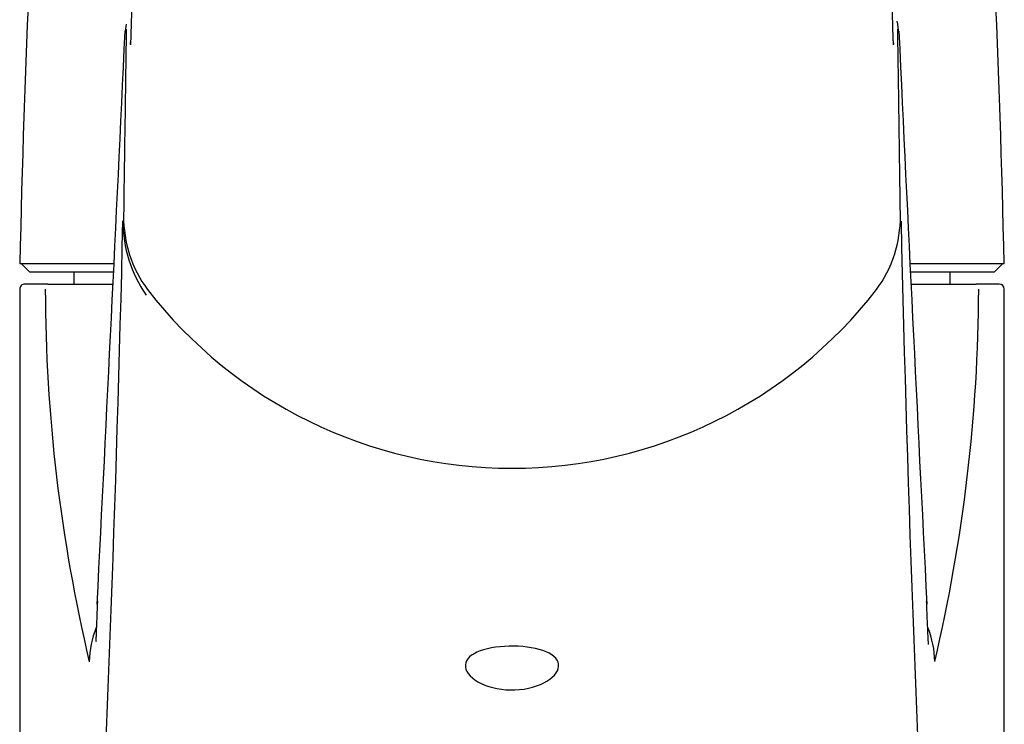
# Model space of a CAD drawing. Units: millimetres. Extents: x 6 to 291, y 5 to 413.
# Drawn here: x 220 to 231, y 226 to 234 of the extents above; entities that cross this region are included whole.
import ezdxf

# ---------------------------------------------------------------- set-up
doc = ezdxf.new("R2010")
doc.units = ezdxf.units.MM
doc.layers.add('Level_3', color=7, linetype='Continuous')

msp = doc.modelspace()

# ---------------------------------------------------------------- linework, layer by layer
at = {"layer": 'Level_3', "color": 7, "linetype": 'Continuous'}
for p, q in [((220.9303, 231.52076), (219.82349, 231.52076)), ((219.84349, 231.52076), (219.94146, 231.42279)), ((220.92615, 231.42279), (219.94146, 231.42279)), ((220.45903, 231.42279), (220.45781, 231.28278)), ((231.41968, 231.52076), (230.31397, 231.52076)), ((231.30172, 231.42279), (230.31503, 231.42279)), ((230.78537, 231.28278), (230.78415, 231.42279)), ((231.30172, 231.42279), (231.39968, 231.52076)), ((219.82159, 231.22278), (219.82159, 209.7248)), ((220.1546, 231.28278), (219.88164, 231.28278)), ((220.1546, 231.28278), (220.18047, 231.28278)), ((220.18047, 231.28278), (220.57043, 231.28278)), ((220.57043, 231.28278), (220.91635, 231.28278)), ((230.32256, 231.28278), (230.67292, 231.28278)), ((230.67292, 231.28278), (231.06292, 231.28278)), ((231.06292, 231.28278), (231.08858, 231.28278)), ((231.36124, 231.28278), (231.08858, 231.28278)), ((231.42159, 209.7248), (231.42159, 231.22278))]:
    msp.add_line(p, q, dxfattribs=at)
for centre, radius, start, end in [((358.32569, 228.60065), 138.53297, 175.9284291, 178.7921866), ((92.91749, 228.60065), 138.53297, 1.2078134, 4.0729512), ((221.78567, 234.19792), 0.72306, 168.506028, 176.971017), ((229.45724, 234.19916), 0.72331, 3.027573, 14.41968), ((-2049.93063, 341.90673), 2273.54481, 357.11593061, 357.28615306), ((2491.14575, 341.41507), 2263.50467, 182.71340255, 182.88439454), ((336.50455, 237.40705), 106.44003, 181.7719798, 181.779118), ((-109.00999, 239.75224), 330.13841, 356.9625105, 358.659026), ((222.52824, 232.01534), 1.49027, 179.580638, 215.366932), ((222.48947, 232.07522), 1.44388, 179.526398, 216.438015), ((228.75371, 232.07522), 1.44388, 323.561962, 0.473624), ((553.73632, 239.34093), 323.61388, 181.295887, 183.0411583), ((219.88159, 231.22278), 0.06, 89.993626, 180.982556), ((239.33553, 231.2717), 19.2124, 180.145924, 193.344834), ((225.62159, 234.54764), 5.4337, 217.795494, 322.204506), ((211.70918, 231.29677), 19.41116, 346.720296, 359.781552), ((231.36159, 231.22278), 0.06, 0.946657, 90.003464), ((221.7322, 226.82518), 1.09038, 157.684368, 179.36542)]:
    msp.add_arc(centre, radius, start, end, dxfattribs=at)
msp.add_ellipse((229.44587, 226.84403), major_axis=(1.1515, -0.10007), ratio=0.95083358, start_param=0.08559256, end_param=0.45885627, dxfattribs=at)
for points, knots in [([(221.16781, 237.43998), (221.16805, 237.41504), (221.16846, 237.36918), (221.169, 237.30281), (221.16947, 237.23748), (221.16992, 237.16582), (221.17043, 237.06748), (221.1709, 236.93819), (221.17115, 236.77373), (221.17099, 236.58763), (221.17031, 236.38727), (221.16905, 236.18055), (221.16697, 235.93995), (221.16375, 235.66656), (221.15904, 235.36075), (221.15331, 235.05804), (221.14755, 234.79688), (221.14228, 234.58835), (221.13799, 234.43585), (221.13401, 234.30504), (221.13033, 234.1913), (221.12843, 234.13214), (221.12738, 234.09964)], [0, 0, 0, 0, 0.02231739, 0.04099596, 0.05913398, 0.08031542, 0.10454171, 0.14623141, 0.19466869, 0.2498568, 0.31053331, 0.37148827, 0.43215629, 0.52261822, 0.61242935, 0.70158752, 0.78992814, 0.84167889, 0.88854978, 0.9305501, 0.96769341, 1, 1, 1, 1]), ([(230.1158, 234.09964), (230.11511, 234.11757), (230.11387, 234.15091), (230.11061, 234.23576), (230.10735, 234.3456), (230.10389, 234.47216), (230.09995, 234.62245), (230.09561, 234.79992), (230.091, 235.00605), (230.08675, 235.21909), (230.08292, 235.43778), (230.07964, 235.65617), (230.07693, 235.87475), (230.07486, 236.0865), (230.0734, 236.28926), (230.07253, 236.47433), (230.07212, 236.6425), (230.07206, 236.79457), (230.07229, 236.93986), (230.07278, 237.07584), (230.07343, 237.19855), (230.07417, 237.30407), (230.07483, 237.38206), (230.07523, 237.42487), (230.07536, 237.43876)], [0, 0, 0, 0, 0.025366508, 0.054854996, 0.088650833, 0.125832868, 0.165667992, 0.221843755, 0.282566009, 0.347832608, 0.409944714, 0.475516798, 0.540326823, 0.602501122, 0.662040214, 0.718944737, 0.765623707, 0.810368155, 0.853178659, 0.894018415, 0.930681826, 0.961880749, 0.987617274, 1, 1, 1, 1]), ([(221.07694, 234.28496), (221.07659, 234.26079), (221.07624, 234.23663), (221.07589, 234.21246), (221.07449, 234.11579), (221.0731, 234.01912), (221.0717, 233.92245), (221.06614, 233.53577), (221.06062, 233.14909), (221.05514, 232.76241), (221.05196, 232.53733), (221.04879, 232.31224), (221.04563, 232.08715)], [0, 0, 0, 0, 0.03298852, 0.03298852, 0.03298852, 0.16494262, 0.16494262, 0.16494262, 0.69275902, 0.69275902, 0.69275902, 1, 1, 1, 1]), ([(230.19755, 232.08715), (230.19721, 232.11132), (230.19687, 232.13549), (230.19653, 232.15966), (230.19517, 232.25633), (230.19382, 232.353), (230.19245, 232.44967), (230.187, 232.83635), (230.18151, 233.22303), (230.17597, 233.6097), (230.17274, 233.83521), (230.16949, 234.06071), (230.16622, 234.28621)], [0, 0, 0, 0, 0.03296984, 0.03296984, 0.03296984, 0.16484918, 0.16484918, 0.16484918, 0.69236658, 0.69236658, 0.69236658, 1, 1, 1, 1]), ([(220.73689, 227.5446), (220.735, 227.49792), (220.73199, 227.42394), (220.72774, 227.31366), (220.72437, 227.23022), (220.72185, 227.16758), (220.72018, 227.12049), (220.71967, 227.08907), (220.7207, 227.07582), (220.72212, 227.07347), (220.72259, 227.07328)], [0, 0, 0, 0, 0.17827634, 0.33952676, 0.48534235, 0.61648519, 0.73330218, 0.85942563, 0.96358499, 1, 1, 1, 1]), ([(230.52674, 227.03771), (230.52725, 227.03785), (230.52774, 227.04169), (230.52747, 227.05655), (230.52614, 227.08494), (230.52386, 227.12996), (230.52066, 227.19591), (230.51665, 227.28649), (230.5127, 227.38657), (230.51022, 227.44791), (230.50931, 227.47043)], [0, 0, 0, 0, 0.07592252, 0.17204948, 0.28459306, 0.41356225, 0.55910191, 0.72158711, 0.90197881, 1, 1, 1, 1]), ([(226.16661, 226.75624), (226.1471, 226.68672), (226.06935, 226.61612), (225.84185, 226.5196), (225.69149, 226.49562), (225.40675, 226.5175), (225.27324, 226.56217), (225.097, 226.68501), (225.05749, 226.75955), (225.09509, 226.8895), (225.17261, 226.94393), (225.40218, 227.01142), (225.55228, 227.02503), (225.83672, 227.01124), (225.97127, 226.98336), (226.14627, 226.8907), (226.18611, 226.82576), (226.16661, 226.75624)], [0, 0, 0, 0, 0.125, 0.125, 0.25, 0.25, 0.375, 0.375, 0.5, 0.5, 0.625, 0.625, 0.75, 0.75, 0.875, 0.875, 1, 1, 1, 1])]:
    msp.add_open_spline(points, degree=3, knots=knots, dxfattribs=at)
for points in [[(221.1275, 234.10309), (221.12774, 234.11087), (221.12798, 234.11865), (221.12823, 234.12644)], [(230.5091, 227.47554), (230.50821, 227.49754), (230.50728, 227.5205), (230.50627, 227.54546)]]:
    msp.add_open_spline(points, degree=3, dxfattribs=at)

doc.saveas('drawing.dxf')
